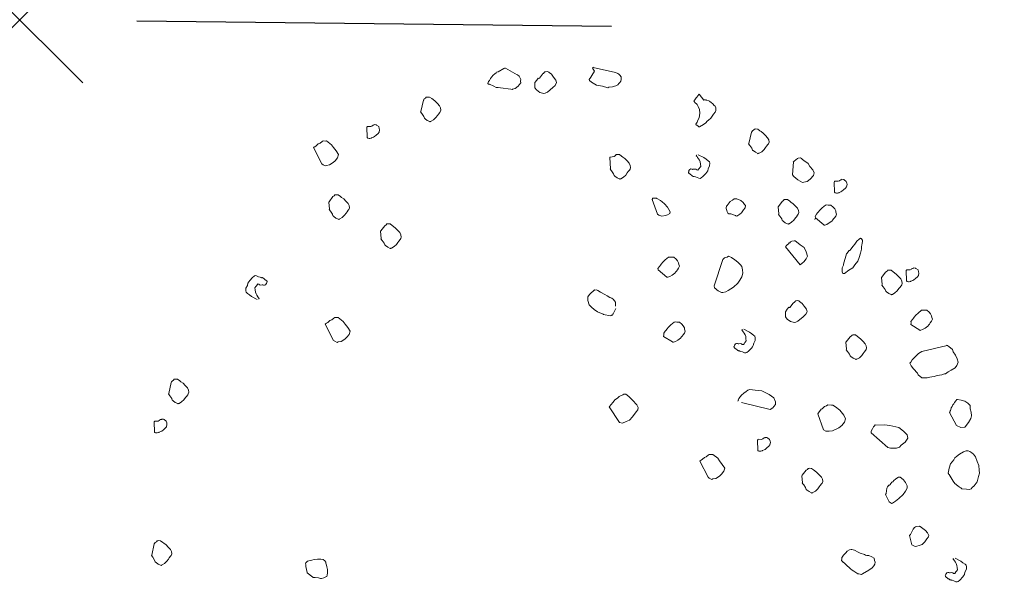
# Model space of a CAD drawing. Units: metres. Extents: x 4412045 to 4413861, y 5394585 to 5396438.
# Drawn here: x 4412633 to 4412634, y 5395029 to 5395030 of the extents above; entities that cross this region are included whole.
import ezdxf

# ---------------------------------------------------------------- set-up
doc = ezdxf.new("R2010")
doc.units = ezdxf.units.M
doc.header["$PDMODE"] = 3
doc.header["$PDSIZE"] = 0.1
doc.linetypes.add('Bestand Straße$0$13-112_LP_G_1_bearb$0$Buschgrenze', pattern=[3, 1.5, -1.5])
for name, color, linetype in [('0_Xref-Bestand Straße', 7, 'Continuous'), ('Bestand Straße$0$000 X-Ref Alt Bestand', 7, 'Continuous'), ('Bestand Straße$0$13-112_LP_G_1_bearb$0$LIN-VEG-GRUPPE', 104, 'Bestand Straße$0$13-112_LP_G_1_bearb$0$Buschgrenze'), ('Bestand Straße$0$13-112_LP_G_1_bearb$0$SYB-BEWUCHS', 104, 'Continuous'), ('Bestand Straße$0$13-112_LP_G_1_bearb$0$SYB-Punkt-Attribute', 249, 'Continuous')]:
    doc.layers.add(name, color=color, linetype=linetype)

# ---------------------------------------------------------------- blocks, each defined once
blk = doc.blocks.new('Bestand Straße$0$13-112_LP_G_1_bearb')
at = {"layer": 'Bestand Straße$0$13-112_LP_G_1_bearb$0$LIN-VEG-GRUPPE', "ltscale": 0.5, "flags": 128}
blk.add_lwpolyline([(4412643.91, 5395008.54), (4412640.8, 5395017.22), (4412636.98, 5395024.13), (4412634.44, 5395029.62), (4412632.67, 5395029.64)], dxfattribs=at)
at = {"layer": 'Bestand Straße$0$13-112_LP_G_1_bearb$0$SYB-BEWUCHS', "lineweight": 9}
for points in [[(4412633.4376, 5395029.5634), (4412633.456, 5395029.5531), (4412633.4566, 5395029.5526), (4412633.4593, 5395029.5506), (4412633.4618, 5395029.5456), (4412633.4616, 5395029.5426), (4412633.4619, 5395029.5403), (4412633.4594, 5395029.537), (4412633.4579, 5395029.535), (4412633.4531, 5395029.5313), (4412633.4491, 5395029.5301), (4412633.4486, 5395029.5295), (4412633.4461, 5395029.5304), (4412633.4298, 5395029.5322), (4412633.4262, 5395029.5329), (4412633.4232, 5395029.533), (4412633.4194, 5395029.5349), (4412633.4124, 5395029.538), (4412633.4119, 5395029.5374), (4412633.4099, 5395029.5389), (4412633.4112, 5395029.5421), (4412633.4127, 5395029.544), (4412633.4141, 5395029.5472), (4412633.4156, 5395029.5492), (4412633.4181, 5395029.5525), (4412633.4207, 5395029.5546), (4412633.4229, 5395029.5562), (4412633.4234, 5395029.5568), (4412633.4262, 5395029.5578), (4412633.4353, 5395029.5631), (4412633.4364, 5395029.5633), (4412633.4376, 5395029.5634)], [(4412633.4896, 5395029.5478), (4412633.4871, 5395029.5445), (4412633.4841, 5395029.5405), (4412633.4841, 5395029.5364), (4412633.4841, 5395029.5322), (4412633.4869, 5395029.529), (4412633.4922, 5395029.5251), (4412633.4983, 5395029.5235), (4412633.5007, 5395029.5239), (4412633.504, 5395029.5255), (4412633.5125, 5395029.5327), (4412633.5161, 5395029.5361), (4412633.5166, 5395029.5368), (4412633.5185, 5395029.5406), (4412633.5173, 5395029.5446), (4412633.5137, 5395029.5494), (4412633.5107, 5395029.5538), (4412633.5067, 5395029.5567), (4412633.5061, 5395029.5573), (4412633.5054, 5395029.5577), (4412633.5036, 5395029.5581), (4412633.5012, 5395029.5578), (4412633.5001, 5395029.5576), (4412633.4996, 5395029.5569), (4412633.4991, 5395029.5563), (4412633.4981, 5395029.555), (4412633.4969, 5395029.5548), (4412633.4964, 5395029.5541), (4412633.4914, 5395029.5475), (4412633.4902, 5395029.5473), (4412633.4896, 5395029.5478)], [(4412633.308, 5395029.5127), (4412633.304, 5395029.4949), (4412633.3034, 5395029.4943), (4412633.3056, 5395029.4916), (4412633.3086, 5395029.4872), (4412633.3096, 5395029.4844), (4412633.3102, 5395029.4839), (4412633.3109, 5395029.4834), (4412633.3142, 5395029.4809), (4412633.318, 5395029.4791), (4412633.3187, 5395029.4786), (4412633.3192, 5395029.4792), (4412633.3204, 5395029.4794), (4412633.3242, 5395029.4818), (4412633.3279, 5395029.4852), (4412633.3303, 5395029.4885), (4412633.3319, 5395029.4905), (4412633.3339, 5395029.4932), (4412633.3348, 5395029.4945), (4412633.3357, 5395029.497), (4412633.3352, 5395029.5005), (4412633.3335, 5395029.5038), (4412633.3301, 5395029.5075), (4412633.3266, 5395029.5111), (4412633.3233, 5395029.5136), (4412633.3213, 5395029.5152), (4412633.3179, 5395029.5176), (4412633.315, 5395029.5178), (4412633.3138, 5395029.5177), (4412633.3126, 5395029.5175), (4412633.3116, 5395029.5161), (4412633.3095, 5395029.5147), (4412633.3085, 5395029.5133), (4412633.308, 5395029.5127)], [(4412633.2186, 5395029.4699), (4412633.2191, 5395029.4536), (4412633.2197, 5395029.4531), (4412633.2204, 5395029.4526), (4412633.2222, 5395029.4523), (4412633.2234, 5395029.4524), (4412633.2257, 5395029.4527), (4412633.2262, 5395029.4534), (4412633.229, 5395029.4544), (4412633.2307, 5395029.4553), (4412633.2334, 5395029.4574), (4412633.2366, 5395029.4602), (4412633.238, 5395029.4622), (4412633.2387, 5395029.4658), (4412633.2384, 5395029.4682), (4412633.2374, 5395029.471), (4412633.2341, 5395029.4735), (4412633.2334, 5395029.474), (4412633.2304, 5395029.4742), (4412633.2299, 5395029.4735), (4412633.2287, 5395029.4734), (4412633.2271, 5395029.4725), (4412633.2266, 5395029.4719), (4412633.2249, 5395029.471), (4412633.2196, 5395029.4712), (4412633.2191, 5395029.4705), (4412633.2186, 5395029.4699)], [(4412633.8265, 5395029.4622), (4412633.8225, 5395029.4444), (4412633.822, 5395029.4437), (4412633.8242, 5395029.4411), (4412633.8271, 5395029.4368), (4412633.8281, 5395029.434), (4412633.8288, 5395029.4334), (4412633.8295, 5395029.433), (4412633.8328, 5395029.4304), (4412633.8366, 5395029.4286), (4412633.8373, 5395029.4281), (4412633.8378, 5395029.4288), (4412633.8389, 5395029.4289), (4412633.8428, 5395029.4312), (4412633.8464, 5395029.4347), (4412633.8489, 5395029.438), (4412633.8504, 5395029.44), (4412633.8524, 5395029.4427), (4412633.8534, 5395029.444), (4412633.8543, 5395029.4465), (4412633.8538, 5395029.45), (4412633.8521, 5395029.4533), (4412633.8486, 5395029.457), (4412633.8451, 5395029.4607), (4412633.8418, 5395029.4632), (4412633.8398, 5395029.4646), (4412633.8365, 5395029.4672), (4412633.8335, 5395029.4673), (4412633.8324, 5395029.4671), (4412633.8312, 5395029.467), (4412633.8302, 5395029.4657), (4412633.828, 5395029.4642), (4412633.827, 5395029.4629), (4412633.8265, 5395029.4622)], [(4412633.1343, 5395029.4378), (4412633.1474, 5395029.4123), (4412633.1494, 5395029.4108), (4412633.1532, 5395029.409), (4412633.1549, 5395029.4098), (4412633.1595, 5395029.4105), (4412633.1656, 5395029.4143), (4412633.1687, 5395029.4171), (4412633.1722, 5395029.4218), (4412633.1739, 5395029.4268), (4412633.1701, 5395029.4327), (4412633.1658, 5395029.4381), (4412633.1628, 5395029.4424), (4412633.1548, 5395029.4484), (4412633.1537, 5395029.4482), (4412633.1495, 5395029.4483), (4412633.1478, 5395029.4474), (4412633.1447, 5395029.4446), (4412633.1419, 5395029.4436), (4412633.1387, 5395029.4408), (4412633.1365, 5395029.4393), (4412633.1348, 5395029.4385), (4412633.1343, 5395029.4378)], [(4412633.6027, 5395029.422), (4412633.6039, 5395029.4042), (4412633.6034, 5395029.4035), (4412633.6055, 5395029.4009), (4412633.6085, 5395029.3965), (4412633.6095, 5395029.3937), (4412633.6102, 5395029.3932), (4412633.6108, 5395029.3927), (4412633.6142, 5395029.3902), (4412633.618, 5395029.3883), (4412633.6186, 5395029.3879), (4412633.6191, 5395029.3885), (4412633.6203, 5395029.3887), (4412633.6241, 5395029.391), (4412633.6278, 5395029.3945), (4412633.6303, 5395029.3978), (4412633.6318, 5395029.3998), (4412633.6338, 5395029.4024), (4412633.6348, 5395029.4038), (4412633.6356, 5395029.4063), (4412633.6351, 5395029.4098), (4412633.6335, 5395029.4131), (4412633.63, 5395029.4167), (4412633.6265, 5395029.4204), (4412633.6232, 5395029.4229), (4412633.6212, 5395029.4244), (4412633.6179, 5395029.4269), (4412633.6149, 5395029.4271), (4412633.6138, 5395029.4269), (4412633.6126, 5395029.4268), (4412633.6116, 5395029.4254), (4412633.6094, 5395029.4239), (4412633.6032, 5395029.4227), (4412633.6027, 5395029.422)], [(4412633.9575, 5395029.3834), (4412633.958, 5395029.3672), (4412633.9586, 5395029.3666), (4412633.9593, 5395029.3662), (4412633.9611, 5395029.3658), (4412633.9623, 5395029.366), (4412633.9646, 5395029.3663), (4412633.9651, 5395029.3669), (4412633.9679, 5395029.3679), (4412633.9696, 5395029.3688), (4412633.9722, 5395029.3709), (4412633.9754, 5395029.3738), (4412633.9769, 5395029.3757), (4412633.9776, 5395029.3794), (4412633.9773, 5395029.3817), (4412633.9763, 5395029.3845), (4412633.9729, 5395029.3871), (4412633.9723, 5395029.3876), (4412633.9693, 5395029.3877), (4412633.9688, 5395029.3871), (4412633.9676, 5395029.3869), (4412633.966, 5395029.3861), (4412633.9655, 5395029.3854), (4412633.9638, 5395029.3846), (4412633.9585, 5395029.3848), (4412633.958, 5395029.3841), (4412633.9575, 5395029.3834)], [(4412633.1586, 5395029.3516), (4412633.1595, 5395029.3405), (4412633.159, 5395029.3398), (4412633.1612, 5395029.3372), (4412633.1642, 5395029.3328), (4412633.1651, 5395029.33), (4412633.1658, 5395029.3295), (4412633.1665, 5395029.329), (4412633.1698, 5395029.3265), (4412633.1736, 5395029.3247), (4412633.1743, 5395029.3242), (4412633.1748, 5395029.3248), (4412633.176, 5395029.325), (4412633.1798, 5395029.3273), (4412633.1834, 5395029.3308), (4412633.1859, 5395029.3341), (4412633.1874, 5395029.3361), (4412633.1894, 5395029.3388), (4412633.1904, 5395029.3401), (4412633.1913, 5395029.3426), (4412633.1908, 5395029.3461), (4412633.1891, 5395029.3494), (4412633.1857, 5395029.353), (4412633.1821, 5395029.3567), (4412633.1788, 5395029.3592), (4412633.1769, 5395029.3607), (4412633.1736, 5395029.3632), (4412633.1705, 5395029.3634), (4412633.1694, 5395029.3632), (4412633.1682, 5395029.3631), (4412633.1672, 5395029.3617), (4412633.165, 5395029.3603), (4412633.1591, 5395029.3523), (4412633.1586, 5395029.3516)], [(4412633.6694, 5395029.3559), (4412633.678, 5395029.3327), (4412633.68, 5395029.3312), (4412633.6831, 5395029.3299), (4412633.685, 5395029.3295), (4412633.6908, 5395029.3304), (4412633.6936, 5395029.3314), (4412633.6975, 5395029.3337), (4412633.6983, 5395029.3361), (4412633.696, 5395029.34), (4412633.6937, 5395029.3438), (4412633.6893, 5395029.3492), (4412633.6854, 5395029.3522), (4412633.6827, 5395029.3541), (4412633.6769, 5395029.3575), (4412633.6762, 5395029.358), (4412633.6709, 5395029.3579), (4412633.6704, 5395029.3572), (4412633.6699, 5395029.3565), (4412633.6694, 5395029.3559)], [(4412633.7937, 5395029.3329), (4412633.8012, 5395029.3305), (4412633.8018, 5395029.33), (4412633.8036, 5395029.3296), (4412633.808, 5395029.3326), (4412633.8106, 5395029.3348), (4412633.8141, 5395029.3394), (4412633.8166, 5395029.3427), (4412633.8173, 5395029.3464), (4412633.8153, 5395029.3479), (4412633.8137, 5395029.3512), (4412633.8097, 5395029.3542), (4412633.8034, 5395029.3569), (4412633.7992, 5395029.3569), (4412633.7966, 5395029.3547), (4412633.7927, 5395029.3524), (4412633.7897, 5395029.3484), (4412633.7882, 5395029.3464), (4412633.7872, 5395029.3451), (4412633.7864, 5395029.3426), (4412633.7865, 5395029.3415), (4412633.7875, 5395029.3386), (4412633.7879, 5395029.3363), (4412633.7894, 5395029.3341), (4412633.7907, 5395029.3331), (4412633.7937, 5395029.3329)], [(4412633.8687, 5395029.3441), (4412633.8696, 5395029.333), (4412633.8691, 5395029.3323), (4412633.8713, 5395029.3296), (4412633.8743, 5395029.3253), (4412633.8752, 5395029.3225), (4412633.8759, 5395029.322), (4412633.8766, 5395029.3215), (4412633.8799, 5395029.319), (4412633.8837, 5395029.3172), (4412633.8844, 5395029.3167), (4412633.8849, 5395029.3173), (4412633.8861, 5395029.3175), (4412633.8899, 5395029.3198), (4412633.8935, 5395029.3233), (4412633.896, 5395029.3266), (4412633.8975, 5395029.3286), (4412633.8995, 5395029.3313), (4412633.9006, 5395029.3326), (4412633.9014, 5395029.335), (4412633.9009, 5395029.3385), (4412633.8992, 5395029.3419), (4412633.8958, 5395029.3456), (4412633.8923, 5395029.3492), (4412633.8889, 5395029.3517), (4412633.887, 5395029.3532), (4412633.8836, 5395029.3557), (4412633.8806, 5395029.3559), (4412633.8795, 5395029.3557), (4412633.8783, 5395029.3556), (4412633.8773, 5395029.3542), (4412633.8751, 5395029.3527), (4412633.8692, 5395029.3448), (4412633.8687, 5395029.3441)], [(4412633.2404, 5395029.3056), (4412633.2414, 5395029.2944), (4412633.2408, 5395029.2938), (4412633.243, 5395029.2911), (4412633.246, 5395029.2868), (4412633.247, 5395029.284), (4412633.2476, 5395029.2834), (4412633.2483, 5395029.283), (4412633.2516, 5395029.2805), (4412633.2555, 5395029.2786), (4412633.2561, 5395029.2781), (4412633.2566, 5395029.2788), (4412633.2578, 5395029.2789), (4412633.2616, 5395029.2813), (4412633.2653, 5395029.2848), (4412633.2678, 5395029.2881), (4412633.2693, 5395029.2901), (4412633.2713, 5395029.2927), (4412633.2723, 5395029.294), (4412633.2731, 5395029.2965), (4412633.2726, 5395029.3001), (4412633.2709, 5395029.3034), (4412633.2675, 5395029.307), (4412633.264, 5395029.3107), (4412633.2607, 5395029.3132), (4412633.2587, 5395029.3147), (4412633.2554, 5395029.3172), (4412633.2524, 5395029.3174), (4412633.2512, 5395029.3172), (4412633.25, 5395029.3171), (4412633.249, 5395029.3157), (4412633.2469, 5395029.3142), (4412633.2409, 5395029.3063), (4412633.2404, 5395029.3056)], [(4412633.8805, 5395029.2811), (4412633.9035, 5395029.2523), (4412633.9067, 5395029.2551), (4412633.9094, 5395029.2572), (4412633.9128, 5395029.2619), (4412633.9152, 5395029.2664), (4412633.913, 5395029.2732), (4412633.9097, 5395029.2799), (4412633.9037, 5395029.2844), (4412633.8978, 5395029.2889), (4412633.8958, 5395029.2904), (4412633.894, 5395029.2907), (4412633.8905, 5395029.2902), (4412633.8883, 5395029.2887), (4412633.8873, 5395029.2874), (4412633.8862, 5395029.2872), (4412633.8852, 5395029.2859), (4412633.883, 5395029.2844), (4412633.8815, 5395029.2824), (4412633.881, 5395029.2817), (4412633.8805, 5395029.2811)], [(4412633.977, 5395029.2697), (4412633.9722, 5395029.2537), (4412633.9718, 5395029.2518), (4412633.97, 5395029.248), (4412633.9698, 5395029.245), (4412633.9697, 5395029.242), (4412633.9706, 5395029.2392), (4412633.9713, 5395029.2387), (4412633.9736, 5395029.239), (4412633.9806, 5395029.2441), (4412633.9866, 5395029.248), (4412633.9901, 5395029.2526), (4412633.9946, 5395029.2586), (4412633.9968, 5395029.2642), (4412633.9988, 5395029.2711), (4412634.0003, 5395029.2772), (4412634.0003, 5395029.2813), (4412634.0012, 5395029.2838), (4412634.0013, 5395029.2868), (4412634.0021, 5395029.2893), (4412634.0018, 5395029.2916), (4412633.9997, 5395029.2943), (4412633.999, 5395029.2948), (4412633.9969, 5395029.2933), (4412633.9932, 5395029.2899), (4412633.9897, 5395029.2852), (4412633.9872, 5395029.2818), (4412633.9852, 5395029.2792), (4412633.9842, 5395029.2779), (4412633.9837, 5395029.2772), (4412633.9822, 5395029.2752), (4412633.981, 5395029.2751), (4412633.9775, 5395029.2704), (4412633.977, 5395029.2697)], [(4412633.6792, 5395029.2445), (4412633.6926, 5395029.2333), (4412633.6932, 5395029.2328), (4412633.6944, 5395029.233), (4412633.6973, 5395029.2339), (4412633.7011, 5395029.2363), (4412633.7054, 5395029.2393), (4412633.7069, 5395029.2413), (4412633.7079, 5395029.2426), (4412633.7094, 5395029.2446), (4412633.7114, 5395029.2472), (4412633.7127, 5395029.2504), (4412633.7117, 5395029.2532), (4412633.7114, 5395029.2555), (4412633.7098, 5395029.2589), (4412633.7076, 5395029.2615), (4412633.7036, 5395029.2645), (4412633.6995, 5395029.2645), (4412633.6977, 5395029.2649), (4412633.6953, 5395029.2646), (4412633.69, 5395029.2602), (4412633.6863, 5395029.2568), (4412633.6838, 5395029.2535), (4412633.6828, 5395029.2521), (4412633.6813, 5395029.2501), (4412633.6788, 5395029.2468), (4412633.6792, 5395029.2445), (4412633.6792, 5395029.2445)], [(4412633.7812, 5395029.2612), (4412633.7675, 5395029.2195), (4412633.768, 5395029.216), (4412633.77, 5395029.2146), (4412633.772, 5395029.213), (4412633.774, 5395029.2115), (4412633.7791, 5395029.2087), (4412633.7815, 5395029.209), (4412633.7861, 5395029.2097), (4412633.7899, 5395029.212), (4412633.7981, 5395029.2173), (4412633.8049, 5395029.2236), (4412633.8084, 5395029.2282), (4412633.8113, 5395029.2334), (4412633.8128, 5395029.2395), (4412633.8126, 5395029.2448), (4412633.8113, 5395029.25), (4412633.8091, 5395029.2527), (4412633.805, 5395029.2568), (4412633.8003, 5395029.2603), (4412633.795, 5395029.2644), (4412633.79, 5395029.266), (4412633.7879, 5395029.2645), (4412633.7839, 5395029.2634), (4412633.7812, 5395029.2612)], [(4412634.0321, 5395029.2324), (4412634.0331, 5395029.2213), (4412634.0326, 5395029.2206), (4412634.0347, 5395029.2179), (4412634.0377, 5395029.2136), (4412634.0387, 5395029.2108), (4412634.0394, 5395029.2103), (4412634.04, 5395029.2098), (4412634.0434, 5395029.2073), (4412634.0472, 5395029.2054), (4412634.0478, 5395029.205), (4412634.0483, 5395029.2056), (4412634.0495, 5395029.2058), (4412634.0533, 5395029.2081), (4412634.057, 5395029.2116), (4412634.0595, 5395029.2149), (4412634.061, 5395029.2169), (4412634.063, 5395029.2195), (4412634.064, 5395029.2209), (4412634.0648, 5395029.2233), (4412634.0643, 5395029.2269), (4412634.0627, 5395029.2302), (4412634.0592, 5395029.2339), (4412634.0557, 5395029.2375), (4412634.0524, 5395029.24), (4412634.0504, 5395029.2415), (4412634.0471, 5395029.244), (4412634.0441, 5395029.2442), (4412634.0429, 5395029.244), (4412634.0418, 5395029.2439), (4412634.0408, 5395029.2425), (4412634.0386, 5395029.241), (4412634.0326, 5395029.2331), (4412634.0321, 5395029.2324)], [(4412634.0709, 5395029.2434), (4412634.0714, 5395029.2271), (4412634.0721, 5395029.2266), (4412634.0728, 5395029.2261), (4412634.0746, 5395029.2258), (4412634.0758, 5395029.2259), (4412634.0781, 5395029.2262), (4412634.0786, 5395029.2269), (4412634.0814, 5395029.2279), (4412634.0831, 5395029.2287), (4412634.0858, 5395029.2309), (4412634.0889, 5395029.2337), (4412634.0904, 5395029.2357), (4412634.0911, 5395029.2393), (4412634.0907, 5395029.2417), (4412634.0898, 5395029.2445), (4412634.0864, 5395029.247), (4412634.0858, 5395029.2475), (4412634.0828, 5395029.2476), (4412634.0823, 5395029.247), (4412634.0811, 5395029.2469), (4412634.0795, 5395029.246), (4412634.079, 5395029.2453), (4412634.0773, 5395029.2445), (4412634.0719, 5395029.2447), (4412634.0714, 5395029.244), (4412634.0709, 5395029.2434)], [(4412633.8856, 5395029.1857), (4412633.8831, 5395029.1824), (4412633.8801, 5395029.1784), (4412633.8801, 5395029.1742), (4412633.8801, 5395029.1701), (4412633.8829, 5395029.1669), (4412633.8882, 5395029.1629), (4412633.8944, 5395029.1614), (4412633.8967, 5395029.1617), (4412633.9, 5395029.1634), (4412633.9085, 5395029.1705), (4412633.9122, 5395029.174), (4412633.9126, 5395029.1747), (4412633.9145, 5395029.1785), (4412633.9134, 5395029.1825), (4412633.9097, 5395029.1873), (4412633.9067, 5395029.1916), (4412633.9027, 5395029.1946), (4412633.9021, 5395029.1951), (4412633.9014, 5395029.1956), (4412633.8996, 5395029.196), (4412633.8972, 5395029.1956), (4412633.8961, 5395029.1955), (4412633.8956, 5395029.1948), (4412633.8951, 5395029.1941), (4412633.8941, 5395029.1928), (4412633.8929, 5395029.1927), (4412633.8924, 5395029.192), (4412633.8874, 5395029.1853), (4412633.8863, 5395029.1852), (4412633.8856, 5395029.1857)], [(4412634.0782, 5395029.1582), (4412634.0924, 5395029.1495), (4412634.0931, 5395029.149), (4412634.0943, 5395029.1492), (4412634.0971, 5395029.1502), (4412634.1009, 5395029.1525), (4412634.1052, 5395029.1555), (4412634.1067, 5395029.1575), (4412634.1077, 5395029.1588), (4412634.1092, 5395029.1608), (4412634.1112, 5395029.1634), (4412634.1126, 5395029.1666), (4412634.1116, 5395029.1694), (4412634.1113, 5395029.1717), (4412634.1096, 5395029.175), (4412634.1074, 5395029.1777), (4412634.1035, 5395029.1807), (4412634.0993, 5395029.1807), (4412634.0975, 5395029.1811), (4412634.0952, 5395029.1807), (4412634.0898, 5395029.1764), (4412634.0862, 5395029.1729), (4412634.0837, 5395029.1696), (4412634.0827, 5395029.1683), (4412634.0812, 5395029.1663), (4412634.0786, 5395029.163), (4412634.079, 5395029.1607), (4412634.0782, 5395029.1582)], [(4412633.1529, 5395029.1587), (4412633.1659, 5395029.1332), (4412633.1679, 5395029.1317), (4412633.1718, 5395029.1299), (4412633.1734, 5395029.1307), (4412633.1781, 5395029.1313), (4412633.1841, 5395029.1352), (4412633.1872, 5395029.138), (4412633.1907, 5395029.1426), (4412633.1924, 5395029.1476), (4412633.1886, 5395029.1536), (4412633.1843, 5395029.1589), (4412633.1813, 5395029.1632), (4412633.1733, 5395029.1692), (4412633.1722, 5395029.1691), (4412633.168, 5395029.1691), (4412633.1663, 5395029.1682), (4412633.1632, 5395029.1655), (4412633.1603, 5395029.1645), (4412633.1572, 5395029.1616), (4412633.155, 5395029.1601), (4412633.1534, 5395029.1593), (4412633.1529, 5395029.1587)], [(4412633.6874, 5395029.1394), (4412633.7017, 5395029.1307), (4412633.7023, 5395029.1302), (4412633.7035, 5395029.1304), (4412633.7063, 5395029.1314), (4412633.7102, 5395029.1337), (4412633.7145, 5395029.1367), (4412633.716, 5395029.1387), (4412633.717, 5395029.14), (4412633.7185, 5395029.142), (4412633.7205, 5395029.1447), (4412633.7218, 5395029.1478), (4412633.7208, 5395029.1507), (4412633.7205, 5395029.153), (4412633.7188, 5395029.1563), (4412633.7167, 5395029.159), (4412633.7127, 5395029.162), (4412633.7085, 5395029.162), (4412633.7067, 5395029.1623), (4412633.7044, 5395029.162), (4412633.6991, 5395029.1577), (4412633.6954, 5395029.1542), (4412633.6929, 5395029.1509), (4412633.6919, 5395029.1495), (4412633.6904, 5395029.1476), (4412633.6879, 5395029.1443), (4412633.6882, 5395029.1419), (4412633.6874, 5395029.1394)], [(4412633.9759, 5395029.1302), (4412633.9768, 5395029.119), (4412633.9763, 5395029.1184), (4412633.9785, 5395029.1157), (4412633.9815, 5395029.1114), (4412633.9825, 5395029.1085), (4412633.9832, 5395029.108), (4412633.9838, 5395029.1075), (4412633.9871, 5395029.105), (4412633.9909, 5395029.1032), (4412633.9916, 5395029.1027), (4412633.9921, 5395029.1034), (4412633.9933, 5395029.1035), (4412633.9971, 5395029.1058), (4412634.0008, 5395029.1093), (4412634.0033, 5395029.1126), (4412634.0048, 5395029.1146), (4412634.0068, 5395029.1173), (4412634.0078, 5395029.1186), (4412634.0086, 5395029.1211), (4412634.0081, 5395029.1246), (4412634.0065, 5395029.1279), (4412634.003, 5395029.1316), (4412633.9995, 5395029.1352), (4412633.9962, 5395029.1378), (4412633.9942, 5395029.1393), (4412633.9909, 5395029.1417), (4412633.9879, 5395029.1419), (4412633.9867, 5395029.1418), (4412633.9855, 5395029.1416), (4412633.9845, 5395029.1403), (4412633.9824, 5395029.1388), (4412633.9764, 5395029.1308), (4412633.9759, 5395029.1302)], [(4412632.9096, 5395029.0668), (4412632.9056, 5395029.0491), (4412632.9051, 5395029.0484), (4412632.9073, 5395029.0457), (4412632.9103, 5395029.0414), (4412632.9112, 5395029.0386), (4412632.9119, 5395029.0381), (4412632.9126, 5395029.0376), (4412632.9159, 5395029.0351), (4412632.9197, 5395029.0332), (4412632.9204, 5395029.0328), (4412632.9209, 5395029.0334), (4412632.922, 5395029.0335), (4412632.9259, 5395029.0359), (4412632.9295, 5395029.0394), (4412632.932, 5395029.0427), (4412632.9335, 5395029.0447), (4412632.9355, 5395029.0473), (4412632.9365, 5395029.0487), (4412632.9374, 5395029.0511), (4412632.9369, 5395029.0546), (4412632.9352, 5395029.0579), (4412632.9317, 5395029.0616), (4412632.9283, 5395029.0653), (4412632.9249, 5395029.0678), (4412632.9229, 5395029.0693), (4412632.9196, 5395029.0718), (4412632.9166, 5395029.072), (4412632.9155, 5395029.0718), (4412632.9143, 5395029.0717), (4412632.9133, 5395029.0703), (4412632.9111, 5395029.0688), (4412632.9101, 5395029.0675), (4412632.9096, 5395029.0668)], [(4412633.6016, 5395029.0282), (4412633.6181, 5395029.0033), (4412633.6225, 5395029.0021), (4412633.6286, 5395029.0048), (4412633.6336, 5395029.0073), (4412633.6383, 5395029.0121), (4412633.6443, 5395029.02), (4412633.6468, 5395029.0233), (4412633.6474, 5395029.027), (4412633.6456, 5395029.0315), (4412633.6387, 5395029.0388), (4412633.6325, 5395029.0445), (4412633.6279, 5395029.048), (4412633.6249, 5395029.0481), (4412633.6232, 5395029.0473), (4412633.6177, 5395029.0442), (4412633.615, 5395029.042), (4412633.6107, 5395029.039), (4412633.6082, 5395029.0357), (4412633.6077, 5395029.035), (4412633.6021, 5395029.0289), (4412633.6016, 5395029.0282)], [(4412633.9313, 5395029.0171), (4412633.9402, 5395028.9917), (4412633.944, 5395028.9898), (4412633.947, 5395028.9896), (4412633.9493, 5395028.9899), (4412633.9547, 5395028.9901), (4412633.9646, 5395028.9951), (4412633.9694, 5395028.9987), (4412633.9734, 5395029.004), (4412633.9751, 5395029.009), (4412633.9725, 5395029.0151), (4412633.966, 5395029.0231), (4412633.9594, 5395029.0282), (4412633.9549, 5395029.0305), (4412633.9531, 5395029.0308), (4412633.9471, 5395029.0312), (4412633.9449, 5395029.0297), (4412633.9421, 5395029.0287), (4412633.9416, 5395029.028), (4412633.9384, 5395029.0252), (4412633.9368, 5395029.0244), (4412633.9358, 5395029.0231), (4412633.9338, 5395029.0204), (4412633.9323, 5395029.0184), (4412633.9313, 5395029.0171)], [(4412634.1398, 5395029.0191), (4412634.1504, 5395028.9987), (4412634.1574, 5395028.9955), (4412634.1639, 5395028.9958), (4412634.1649, 5395028.9971), (4412634.1659, 5395028.9985), (4412634.1694, 5395029.0031), (4412634.1732, 5395029.0096), (4412634.1744, 5395029.0139), (4412634.1736, 5395029.0197), (4412634.1723, 5395029.0249), (4412634.1721, 5395029.0302), (4412634.1686, 5395029.0339), (4412634.164, 5395029.0373), (4412634.1578, 5395029.0388), (4412634.1523, 5395029.0399), (4412634.1512, 5395029.0397), (4412634.1497, 5395029.0377), (4412634.1477, 5395029.0351), (4412634.1462, 5395029.0331), (4412634.1447, 5395029.0311), (4412634.1438, 5395029.0286), (4412634.1424, 5395029.0266), (4412634.1415, 5395029.0241), (4412634.1412, 5395029.0223), (4412634.1402, 5395029.0209), (4412634.1408, 5395029.0205), (4412634.1403, 5395029.0198), (4412634.1398, 5395029.0191)], [(4412632.8826, 5395029.0044), (4412632.8831, 5395028.9881), (4412632.8837, 5395028.9876), (4412632.8844, 5395028.9871), (4412632.8862, 5395028.9868), (4412632.8874, 5395028.9869), (4412632.8897, 5395028.9873), (4412632.8902, 5395028.9879), (4412632.8931, 5395028.9889), (4412632.8947, 5395028.9897), (4412632.8974, 5395028.9919), (4412632.9005, 5395028.9947), (4412632.902, 5395028.9967), (4412632.9027, 5395029.0004), (4412632.9024, 5395029.0027), (4412632.9014, 5395029.0055), (4412632.8981, 5395029.008), (4412632.8974, 5395029.0085), (4412632.8944, 5395029.0087), (4412632.8939, 5395029.008), (4412632.8928, 5395029.0079), (4412632.8911, 5395029.007), (4412632.8906, 5395029.0064), (4412632.8889, 5395029.0056), (4412632.8836, 5395029.0057), (4412632.8831, 5395029.0051), (4412632.8826, 5395029.0044)], [(4412634.0156, 5395028.9868), (4412634.042, 5395028.9638), (4412634.0463, 5395028.9627), (4412634.0558, 5395028.9628), (4412634.0603, 5395028.9646), (4412634.0634, 5395028.9674), (4412634.0693, 5395028.9724), (4412634.0738, 5395028.9784), (4412634.0725, 5395028.9836), (4412634.0668, 5395028.9898), (4412634.0595, 5395028.9953), (4412634.0454, 5395028.9987), (4412634.0369, 5395028.9999), (4412634.0228, 5395028.9991), (4412634.0221, 5395028.9996), (4412634.0206, 5395028.9976), (4412634.0196, 5395028.9963), (4412634.0176, 5395028.9936), (4412634.0158, 5395028.9898), (4412634.016, 5395028.9887), (4412634.0156, 5395028.9868)], [(4412633.8362, 5395028.9756), (4412633.8367, 5395028.9593), (4412633.8374, 5395028.9588), (4412633.8381, 5395028.9583), (4412633.8399, 5395028.9579), (4412633.8411, 5395028.9581), (4412633.8434, 5395028.9584), (4412633.8439, 5395028.9591), (4412633.8467, 5395028.9601), (4412633.8484, 5395028.9609), (4412633.851, 5395028.9631), (4412633.8542, 5395028.9659), (4412633.8557, 5395028.9679), (4412633.8564, 5395028.9716), (4412633.8561, 5395028.9739), (4412633.8551, 5395028.9767), (4412633.8517, 5395028.9792), (4412633.8511, 5395028.9797), (4412633.8481, 5395028.9799), (4412633.8476, 5395028.9792), (4412633.8464, 5395028.979), (4412633.8448, 5395028.9782), (4412633.8443, 5395028.9775), (4412633.8426, 5395028.9767), (4412633.8372, 5395028.9769), (4412633.8367, 5395028.9762), (4412633.8362, 5395028.9756)], [(4412633.7448, 5395028.9422), (4412633.7579, 5395028.9167), (4412633.7599, 5395028.9152), (4412633.7637, 5395028.9134), (4412633.7653, 5395028.9142), (4412633.77, 5395028.9149), (4412633.776, 5395028.9187), (4412633.7792, 5395028.9215), (4412633.7827, 5395028.9262), (4412633.7843, 5395028.9312), (4412633.7805, 5395028.9371), (4412633.7762, 5395028.9425), (4412633.7732, 5395028.9468), (4412633.7653, 5395028.9528), (4412633.7641, 5395028.9526), (4412633.7599, 5395028.9526), (4412633.7583, 5395028.9518), (4412633.7551, 5395028.949), (4412633.7523, 5395028.948), (4412633.7491, 5395028.9452), (4412633.747, 5395028.9437), (4412633.7453, 5395028.9429), (4412633.7448, 5395028.9422)], [(4412634.1388, 5395028.9211), (4412634.1456, 5395028.9108), (4412634.1479, 5395028.9069), (4412634.1526, 5395028.9034), (4412634.1552, 5395028.9014), (4412634.1572, 5395028.8999), (4412634.1592, 5395028.8984), (4412634.1663, 5395028.8982), (4412634.1711, 5395028.8977), (4412634.174, 5395028.8987), (4412634.1755, 5395028.9007), (4412634.1786, 5395028.9035), (4412634.1831, 5395028.9095), (4412634.1855, 5395028.9181), (4412634.1871, 5395028.9231), (4412634.1865, 5395028.9278), (4412634.186, 5395028.9354), (4412634.1834, 5395028.9416), (4412634.1806, 5395028.9489), (4412634.1776, 5395028.9532), (4412634.1749, 5395028.9552), (4412634.1716, 5395028.9577), (4412634.1691, 5395028.9586), (4412634.1661, 5395028.9587), (4412634.1616, 5395028.9569), (4412634.1556, 5395028.9531), (4412634.1508, 5395028.9495), (4412634.1482, 5395028.9473), (4412634.1462, 5395028.9446), (4412634.1411, 5395028.938), (4412634.1392, 5395028.9312), (4412634.1373, 5395028.9232), (4412634.138, 5395028.9228), (4412634.1381, 5395028.9216), (4412634.1388, 5395028.9211)], [(4412633.9064, 5395028.9192), (4412633.9074, 5395028.9081), (4412633.9069, 5395028.9075), (4412633.9091, 5395028.9048), (4412633.9121, 5395028.9004), (4412633.9131, 5395028.8976), (4412633.9137, 5395028.8971), (4412633.9144, 5395028.8966), (4412633.9177, 5395028.8941), (4412633.9215, 5395028.8923), (4412633.9222, 5395028.8918), (4412633.9227, 5395028.8924), (4412633.9238, 5395028.8926), (4412633.9277, 5395028.895), (4412633.9313, 5395028.8984), (4412633.9338, 5395028.9018), (4412633.9353, 5395028.9038), (4412633.9373, 5395028.9064), (4412633.9383, 5395028.9077), (4412633.9392, 5395028.9102), (4412633.9387, 5395028.9137), (4412633.937, 5395028.917), (4412633.9335, 5395028.9207), (4412633.9301, 5395028.9243), (4412633.9268, 5395028.9268), (4412633.9247, 5395028.9284), (4412633.9214, 5395028.9309), (4412633.9185, 5395028.931), (4412633.9173, 5395028.9309), (4412633.9161, 5395028.9307), (4412633.9151, 5395028.9293), (4412633.913, 5395028.9279), (4412633.9069, 5395028.9199), (4412633.9064, 5395028.9192)], [(4412634.0382, 5395028.8897), (4412634.044, 5395028.878), (4412634.0473, 5395028.8756), (4412634.048, 5395028.8751), (4412634.0496, 5395028.8759), (4412634.054, 5395028.8789), (4412634.0593, 5395028.8832), (4412634.0661, 5395028.8895), (4412634.0701, 5395028.8948), (4412634.0724, 5395028.8993), (4412634.0724, 5395028.9034), (4412634.07, 5395028.9084), (4412634.067, 5395028.9127), (4412634.0637, 5395028.9152), (4412634.0617, 5395028.9167), (4412634.0587, 5395028.9169), (4412634.0565, 5395028.9154), (4412634.0544, 5395028.9139), (4412634.0517, 5395028.9118), (4412634.0502, 5395028.9098), (4412634.0485, 5395028.9089), (4412634.047, 5395028.907), (4412634.046, 5395028.9056), (4412634.045, 5395028.9043), (4412634.0439, 5395028.9042), (4412634.0418, 5395028.9015), (4412634.0404, 5395028.8995), (4412634.0392, 5395028.891), (4412634.0382, 5395028.8897)], [(4412634.0764, 5395028.8245), (4412634.0802, 5395028.8102), (4412634.0822, 5395028.8087), (4412634.0854, 5395028.8073), (4412634.0877, 5395028.8077), (4412634.0917, 5395028.8088), (4412634.0962, 5395028.8106), (4412634.1003, 5395028.8148), (4412634.1038, 5395028.8194), (4412634.1063, 5395028.8227), (4412634.1067, 5395028.8246), (4412634.1048, 5395028.8291), (4412634.1014, 5395028.8327), (4412634.0974, 5395028.8357), (4412634.0934, 5395028.8388), (4412634.0927, 5395028.8392), (4412634.0921, 5395028.8397), (4412634.0874, 5395028.8391), (4412634.0858, 5395028.8383), (4412634.0841, 5395028.8374), (4412634.0821, 5395028.8348), (4412634.0779, 5395028.8265), (4412634.0774, 5395028.8258), (4412634.0764, 5395028.8245)], [(4412632.8827, 5395028.8115), (4412632.8786, 5395028.7937), (4412632.8781, 5395028.793), (4412632.8803, 5395028.7904), (4412632.8833, 5395028.786), (4412632.8842, 5395028.7832), (4412632.8849, 5395028.7827), (4412632.8856, 5395028.7822), (4412632.8889, 5395028.7797), (4412632.8927, 5395028.7779), (4412632.8934, 5395028.7774), (4412632.8939, 5395028.778), (4412632.8951, 5395028.7782), (4412632.8989, 5395028.7805), (4412632.9025, 5395028.784), (4412632.9051, 5395028.7873), (4412632.9065, 5395028.7893), (4412632.9085, 5395028.792), (4412632.9096, 5395028.7933), (4412632.9104, 5395028.7958), (4412632.9099, 5395028.7992), (4412632.9082, 5395028.8026), (4412632.9048, 5395028.8063), (4412632.9013, 5395028.8099), (4412632.8979, 5395028.8124), (4412632.896, 5395028.8139), (4412632.8926, 5395028.8164), (4412632.8896, 5395028.8166), (4412632.8885, 5395028.8164), (4412632.8873, 5395028.8162), (4412632.8863, 5395028.8149), (4412632.8842, 5395028.8135), (4412632.8832, 5395028.8121), (4412632.8827, 5395028.8115)], [(4412633.1244, 5395028.7655), (4412633.1335, 5395028.7591), (4412633.1337, 5395028.7583), (4412633.1371, 5395028.7582), (4412633.1424, 5395028.7577), (4412633.1452, 5395028.7566), (4412633.146, 5395028.7568), (4412633.1468, 5395028.757), (4412633.1508, 5395028.758), (4412633.1547, 5395028.7597), (4412633.1555, 5395028.7599), (4412633.1553, 5395028.7607), (4412633.1559, 5395028.7617), (4412633.1566, 5395028.7661), (4412633.1563, 5395028.7712), (4412633.1554, 5395028.7752), (4412633.1548, 5395028.7777), (4412633.1541, 5395028.7809), (4412633.1537, 5395028.7825), (4412633.1523, 5395028.7847), (4412633.1494, 5395028.7866), (4412633.1457, 5395028.7875), (4412633.1407, 5395028.7872), (4412633.1356, 5395028.7869), (4412633.1316, 5395028.7859), (4412633.1292, 5395028.7854), (4412633.1251, 5395028.7844), (4412633.123, 5395028.7823), (4412633.1225, 5395028.7813), (4412633.1218, 5395028.7803), (4412633.1222, 5395028.7786), (4412633.122, 5395028.776), (4412633.1242, 5395028.7663), (4412633.1244, 5395028.7655)]]:
    blk.add_lwpolyline(points, close=True, dxfattribs=at)
for points in [[(4412633.5764, 5395029.5646), (4412633.6115, 5395029.5566), (4412633.6153, 5395029.5547), (4412633.6167, 5395029.5537), (4412633.6187, 5395029.5522), (4412633.6208, 5395029.5496), (4412633.6208, 5395029.5454), (4412633.62, 5395029.5429), (4412633.6185, 5395029.5409), (4412633.617, 5395029.5389), (4412633.6155, 5395029.5369), (4412633.6122, 5395029.5353), (4412633.6081, 5395029.5342), (4412633.607, 5395029.5339), (4412633.6012, 5395029.5332), (4412633.5995, 5395029.5323), (4412633.5909, 5395029.5347), (4412633.5817, 5395029.5363), (4412633.5739, 5395029.5412), (4412633.5706, 5395029.5437), (4412633.5698, 5395029.5453), (4412633.5728, 5395029.5493), (4412633.5756, 5395029.5545), (4412633.5781, 5395029.5578), (4412633.5786, 5395029.5585), (4412633.5754, 5395029.5632), (4412633.5759, 5395029.5639), (4412633.5764, 5395029.5646), (4412633.5769, 5395029.5652)], [(4412633.7522, 5395029.514), (4412633.7529, 5395029.5135), (4412633.7512, 5395029.5127), (4412633.7439, 5395029.5224), (4412633.7434, 5395029.5217), (4412633.7419, 5395029.5197), (4412633.7404, 5395029.5177), (4412633.7394, 5395029.5164), (4412633.7369, 5395029.5131), (4412633.7354, 5395029.5111), (4412633.7361, 5395029.5106), (4412633.7376, 5395029.5084), (4412633.7395, 5395029.5069), (4412633.7409, 5395029.5059), (4412633.7425, 5395029.5026), (4412633.7444, 5395029.4981), (4412633.7452, 5395029.4923), (4412633.7445, 5395029.4886), (4412633.7438, 5395029.485), (4412633.742, 5395029.4811), (4412633.7407, 5395029.478), (4412633.7396, 5395029.4767), (4412633.7386, 5395029.4753), (4412633.7393, 5395029.4749), (4412633.7388, 5395029.4742), (4412633.7421, 5395029.4717), (4412633.7435, 5395029.4707), (4412633.7446, 5395029.4708), (4412633.7506, 5395029.4746), (4412633.7544, 5395029.477), (4412633.7564, 5395029.4796), (4412633.7586, 5395029.4811), (4412633.7623, 5395029.4846), (4412633.7633, 5395029.4859), (4412633.7668, 5395029.4906), (4412633.7693, 5395029.4939), (4412633.7701, 5395029.4964), (4412633.7701, 5395029.5005), (4412633.7691, 5395029.5033), (4412633.7678, 5395029.5043), (4412633.7656, 5395029.507), (4412633.763, 5395029.509), (4412633.761, 5395029.5105), (4412633.7603, 5395029.511), (4412633.759, 5395029.512), (4412633.7554, 5395029.5127), (4412633.7547, 5395029.5132), (4412633.7542, 5395029.5126), (4412633.7529, 5395029.5135)], [(4412633.7425, 5395029.4266), (4412633.7515, 5395029.422), (4412633.7548, 5395029.4195), (4412633.7581, 5395029.417), (4412633.7601, 5395029.4155), (4412633.7605, 5395029.4131), (4412633.7604, 5395029.409), (4412633.7581, 5395029.4045), (4412633.7574, 5395029.4009), (4412633.7559, 5395029.3988), (4412633.7544, 5395029.3968), (4412633.7498, 5395029.3921), (4412633.7471, 5395029.3899), (4412633.7454, 5395029.3891), (4412633.7436, 5395029.3894), (4412633.7405, 5395029.3908), (4412633.738, 5395029.3916), (4412633.7361, 5395029.3919), (4412633.7355, 5395029.3924), (4412633.7343, 5395029.3923), (4412633.7336, 5395029.3928), (4412633.733, 5395029.3933), (4412633.7323, 5395029.3937), (4412633.7316, 5395029.3943), (4412633.7303, 5395029.3953), (4412633.7297, 5395029.3957), (4412633.729, 5395029.3963), (4412633.7283, 5395029.3968), (4412633.727, 5395029.3978), (4412633.7269, 5395029.3989), (4412633.7274, 5395029.3996), (4412633.7277, 5395029.4014), (4412633.7282, 5395029.4021), (4412633.7292, 5395029.4034), (4412633.7309, 5395029.4042), (4412633.7327, 5395029.4039), (4412633.7333, 5395029.4034), (4412633.7345, 5395029.4035), (4412633.7368, 5395029.4039), (4412633.7387, 5395029.4035), (4412633.74, 5395029.4025), (4412633.7418, 5395029.4022), (4412633.7423, 5395029.4029), (4412633.7428, 5395029.4035), (4412633.7438, 5395029.4049), (4412633.7443, 5395029.4055), (4412633.7448, 5395029.4062), (4412633.7463, 5395029.4082), (4412633.7458, 5395029.4117), (4412633.7453, 5395029.4152), (4412633.7444, 5395029.418), (4412633.7429, 5395029.4201), (4412633.7414, 5395029.4223), (4412633.7405, 5395029.424), (4412633.7399, 5395029.4245), (4412633.7392, 5395029.425), (4412633.7397, 5395029.4256), (4412633.7402, 5395029.4263)], [(4412633.8931, 5395029.4152), (4412633.8912, 5395029.3947), (4412633.8933, 5395029.3921), (4412633.8967, 5395029.3896), (4412633.9, 5395029.3871), (4412633.9071, 5395029.3827), (4412633.9095, 5395029.3831), (4412633.9146, 5395029.3844), (4412633.9194, 5395029.388), (4412633.9246, 5395029.3935), (4412633.9258, 5395029.3978), (4412633.9233, 5395029.4028), (4412633.919, 5395029.4081), (4412633.916, 5395029.4125), (4412633.9094, 5395029.4175), (4412633.9074, 5395029.419), (4412633.9054, 5395029.4205), (4412633.9041, 5395029.4215), (4412633.9006, 5395029.421), (4412633.8994, 5395029.4208), (4412633.8941, 5395029.4165), (4412633.8931, 5395029.4152), (4412633.8924, 5395029.4157)], [(4412633.9275, 5395029.3269), (4412633.9409, 5395029.3157), (4412633.9416, 5395029.3152), (4412633.9427, 5395029.3154), (4412633.9455, 5395029.3164), (4412633.9494, 5395029.3187), (4412633.9537, 5395029.3217), (4412633.9552, 5395029.3237), (4412633.9562, 5395029.325), (4412633.9577, 5395029.327), (4412633.9597, 5395029.3296), (4412633.961, 5395029.3328), (4412633.9601, 5395029.3356), (4412633.9597, 5395029.3379), (4412633.9581, 5395029.3412), (4412633.9559, 5395029.3439), (4412633.9519, 5395029.3469), (4412633.9478, 5395029.3469), (4412633.9459, 5395029.3473), (4412633.9436, 5395029.3469), (4412633.9383, 5395029.3426), (4412633.9346, 5395029.3391), (4412633.9321, 5395029.3358), (4412633.9311, 5395029.3345), (4412633.9296, 5395029.3325), (4412633.9271, 5395029.3292), (4412633.9275, 5395029.3269), (4412633.9266, 5395029.3244)], [(4412633.0453, 5395029.1979), (4412633.0364, 5395029.2026), (4412633.0331, 5395029.2051), (4412633.0298, 5395029.2075), (4412633.0277, 5395029.2091), (4412633.0274, 5395029.2114), (4412633.0274, 5395029.2156), (4412633.0298, 5395029.2201), (4412633.0305, 5395029.2237), (4412633.032, 5395029.2257), (4412633.0335, 5395029.2276), (4412633.0381, 5395029.2325), (4412633.0408, 5395029.2346), (4412633.0424, 5395029.2355), (4412633.0443, 5395029.2351), (4412633.0474, 5395029.2338), (4412633.0499, 5395029.2329), (4412633.0517, 5395029.2326), (4412633.0524, 5395029.2321), (4412633.0536, 5395029.2323), (4412633.0543, 5395029.2318), (4412633.0549, 5395029.2313), (4412633.0556, 5395029.2307), (4412633.0562, 5395029.2303), (4412633.0576, 5395029.2293), (4412633.0582, 5395029.2288), (4412633.0589, 5395029.2283), (4412633.0595, 5395029.2278), (4412633.0609, 5395029.2268), (4412633.061, 5395029.2256), (4412633.0605, 5395029.2249), (4412633.0602, 5395029.2231), (4412633.0597, 5395029.2225), (4412633.0587, 5395029.2211), (4412633.057, 5395029.2203), (4412633.0552, 5395029.2206), (4412633.0545, 5395029.2211), (4412633.0534, 5395029.221), (4412633.0511, 5395029.2206), (4412633.0492, 5395029.221), (4412633.0479, 5395029.222), (4412633.0461, 5395029.2223), (4412633.0456, 5395029.2216), (4412633.0451, 5395029.221), (4412633.0441, 5395029.2196), (4412633.0436, 5395029.219), (4412633.0431, 5395029.2183), (4412633.0416, 5395029.2163), (4412633.0421, 5395029.2128), (4412633.0426, 5395029.2094), (4412633.0435, 5395029.2066), (4412633.045, 5395029.2044), (4412633.0465, 5395029.2022), (4412633.0474, 5395029.2005), (4412633.048, 5395029.2001), (4412633.0487, 5395029.1995), (4412633.0482, 5395029.1989), (4412633.0477, 5395029.1982)], [(4412633.6124, 5395029.1835), (4412633.6082, 5395029.1752), (4412633.6077, 5395029.1745), (4412633.6067, 5395029.1732), (4412633.6055, 5395029.173), (4412633.605, 5395029.1723), (4412633.6039, 5395029.1722), (4412633.5929, 5395029.1742), (4412633.5923, 5395029.1747), (4412633.5834, 5395029.1782), (4412633.5781, 5395029.1822), (4412633.5735, 5395029.1857), (4412633.57, 5395029.1894), (4412633.5679, 5395029.1962), (4412633.5682, 5395029.2021), (4412633.5707, 5395029.2055), (4412633.5722, 5395029.2075), (4412633.5776, 5395029.2118), (4412633.5785, 5395029.2131), (4412633.5792, 5395029.2126), (4412633.5815, 5395029.2129), (4412633.584, 5395029.2121), (4412633.588, 5395029.2091), (4412633.595, 5395029.2059), (4412633.5983, 5395029.2034), (4412633.6028, 5395029.2011), (4412633.6059, 5395029.1998), (4412633.6066, 5395029.1992), (4412633.6079, 5395029.1982), (4412633.6101, 5395029.1956), (4412633.6116, 5395029.1934), (4412633.6117, 5395029.1874)], [(4412633.8145, 5395029.1508), (4412633.8235, 5395029.1461), (4412633.8269, 5395029.1436), (4412633.8302, 5395029.1411), (4412633.8321, 5395029.1396), (4412633.8325, 5395029.1373), (4412633.8325, 5395029.1331), (4412633.8301, 5395029.1287), (4412633.8295, 5395029.125), (4412633.828, 5395029.123), (4412633.8264, 5395029.121), (4412633.8218, 5395029.1162), (4412633.8191, 5395029.1141), (4412633.8175, 5395029.1132), (4412633.8156, 5395029.1135), (4412633.8125, 5395029.1149), (4412633.81, 5395029.1157), (4412633.8082, 5395029.116), (4412633.8075, 5395029.1166), (4412633.8063, 5395029.1164), (4412633.8057, 5395029.1169), (4412633.805, 5395029.1174), (4412633.8044, 5395029.1179), (4412633.8037, 5395029.1184), (4412633.8024, 5395029.1194), (4412633.8017, 5395029.1199), (4412633.801, 5395029.1204), (4412633.8003, 5395029.1209), (4412633.799, 5395029.1219), (4412633.7989, 5395029.1231), (4412633.7994, 5395029.1237), (4412633.7997, 5395029.1256), (4412633.8002, 5395029.1262), (4412633.8012, 5395029.1276), (4412633.8029, 5395029.1284), (4412633.8047, 5395029.128), (4412633.8054, 5395029.1276), (4412633.8065, 5395029.1277), (4412633.8089, 5395029.128), (4412633.8107, 5395029.1277), (4412633.812, 5395029.1267), (4412633.8138, 5395029.1264), (4412633.8143, 5395029.127), (4412633.8148, 5395029.1277), (4412633.8158, 5395029.129), (4412633.8163, 5395029.1297), (4412633.8168, 5395029.1303), (4412633.8184, 5395029.1323), (4412633.8179, 5395029.1358), (4412633.8174, 5395029.1393), (4412633.8164, 5395029.1421), (4412633.8149, 5395029.1443), (4412633.8134, 5395029.1465), (4412633.8126, 5395029.1481), (4412633.8119, 5395029.1486), (4412633.8112, 5395029.1491), (4412633.8117, 5395029.1498), (4412633.8122, 5395029.1504)], [(4412634.1356, 5395029.1253), (4412634.096, 5395029.1156), (4412634.0905, 5395029.1125), (4412634.0854, 5395029.107), (4412634.0822, 5395029.1041), (4412634.0807, 5395029.1022), (4412634.0782, 5395029.0989), (4412634.0767, 5395029.0969), (4412634.079, 5395029.093), (4412634.0826, 5395029.0882), (4412634.089, 5395029.0814), (4412634.0899, 5395029.0785), (4412634.0906, 5395029.0781), (4412634.0926, 5395029.0766), (4412634.0959, 5395029.074), (4412634.0989, 5395029.0739), (4412634.1042, 5395029.074), (4412634.1082, 5395029.0752), (4412634.1117, 5395029.0757), (4412634.1152, 5395029.0761), (4412634.1203, 5395029.0775), (4412634.1273, 5395029.0785), (4412634.1318, 5395029.0803), (4412634.133, 5395029.0804), (4412634.1373, 5395029.0834), (4412634.1423, 5395029.0859), (4412634.1483, 5395029.0897), (4412634.1513, 5395029.0937), (4412634.153, 5395029.0987), (4412634.1517, 5395029.1039), (4412634.149, 5395029.11), (4412634.1453, 5395029.1149), (4412634.1442, 5395029.1188), (4412634.1409, 5395029.1213), (4412634.1389, 5395029.1228), (4412634.1363, 5395029.1248), (4412634.1356, 5395029.1253), (4412634.1349, 5395029.1258)], [(4412633.8107, 5395029.0352), (4412633.8562, 5395029.0237), (4412633.8605, 5395029.0267), (4412633.862, 5395029.0287), (4412633.8645, 5395029.032), (4412633.8645, 5395029.0362), (4412633.8619, 5395029.0424), (4412633.8545, 5395029.0478), (4412633.8431, 5395029.0533), (4412633.8323, 5395029.0542), (4412633.8238, 5395029.0554), (4412633.821, 5395029.0544), (4412633.8183, 5395029.0522), (4412633.8145, 5395029.0499), (4412633.8108, 5395029.0464), (4412633.8088, 5395029.0438), (4412633.8068, 5395029.0411), (4412633.8053, 5395029.0391), (4412633.806, 5395029.0386), (4412633.8055, 5395029.038), (4412633.805, 5395029.0373)], [(4412633.9687, 5395028.785), (4412633.9829, 5395028.7722), (4412633.9856, 5395028.7702), (4412633.9882, 5395028.7682), (4412633.9947, 5395028.7643), (4412633.9965, 5395028.764), (4412634.0002, 5395028.7633), (4412634.0018, 5395028.7642), (4412634.0123, 5395028.7698), (4412634.0171, 5395028.7734), (4412634.0197, 5395028.7767), (4412634.0216, 5395028.7794), (4412634.0218, 5395028.7824), (4412634.0208, 5395028.7852), (4412634.0203, 5395028.7887), (4412634.017, 5395028.7912), (4412634.012, 5395028.7929), (4412634.009, 5395028.7931), (4412634.0066, 5395028.7939), (4412634.0052, 5395028.7949), (4412633.9984, 5395028.7969), (4412633.9953, 5395028.7982), (4412633.9895, 5395028.8016), (4412633.9851, 5395028.8027), (4412633.984, 5395028.8026), (4412633.9816, 5395028.8023), (4412633.9778, 5395028.8), (4412633.9758, 5395028.7973), (4412633.9722, 5395028.7938), (4412633.9697, 5395028.7905), (4412633.9692, 5395028.7898), (4412633.9695, 5395028.7875), (4412633.9691, 5395028.7857), (4412633.9687, 5395028.785), (4412633.9693, 5395028.7845), (4412633.9706, 5395028.7835), (4412633.9702, 5395028.7828)], [(4412634.1485, 5395028.7889), (4412634.1574, 5395028.7842), (4412634.1608, 5395028.7818), (4412634.1641, 5395028.7793), (4412634.1661, 5395028.7777), (4412634.1664, 5395028.7754), (4412634.1664, 5395028.7713), (4412634.164, 5395028.7668), (4412634.1634, 5395028.7631), (4412634.1619, 5395028.7611), (4412634.1604, 5395028.7592), (4412634.1557, 5395028.7543), (4412634.153, 5395028.7522), (4412634.1514, 5395028.7514), (4412634.1495, 5395028.7517), (4412634.1464, 5395028.753), (4412634.1439, 5395028.7539), (4412634.1421, 5395028.7542), (4412634.1414, 5395028.7547), (4412634.1402, 5395028.7545), (4412634.1396, 5395028.7551), (4412634.1389, 5395028.7555), (4412634.1383, 5395028.7561), (4412634.1376, 5395028.7565), (4412634.1363, 5395028.7575), (4412634.1356, 5395028.758), (4412634.135, 5395028.7586), (4412634.1343, 5395028.759), (4412634.133, 5395028.76), (4412634.1328, 5395028.7612), (4412634.1333, 5395028.7619), (4412634.1336, 5395028.7637), (4412634.1341, 5395028.7644), (4412634.1351, 5395028.7657), (4412634.1368, 5395028.7665), (4412634.1386, 5395028.7662), (4412634.1393, 5395028.7657), (4412634.1404, 5395028.7658), (4412634.1428, 5395028.7662), (4412634.1446, 5395028.7658), (4412634.1459, 5395028.7649), (4412634.1478, 5395028.7645), (4412634.1483, 5395028.7652), (4412634.1487, 5395028.7658), (4412634.1497, 5395028.7672), (4412634.1503, 5395028.7678), (4412634.1508, 5395028.7685), (4412634.1523, 5395028.7705), (4412634.1518, 5395028.774), (4412634.1513, 5395028.7775), (4412634.1503, 5395028.7803), (4412634.1488, 5395028.7824), (4412634.1473, 5395028.7846), (4412634.1465, 5395028.7863), (4412634.1458, 5395028.7868), (4412634.1451, 5395028.7873), (4412634.1456, 5395028.7879), (4412634.1461, 5395028.7886)]]:
    blk.add_lwpolyline(points, dxfattribs=at)
at = {"layer": 'Bestand Straße$0$13-112_LP_G_1_bearb$0$SYB-Punkt-Attribute'}
blk.add_point((4412632.67, 5395029.64, 402.31), dxfattribs=at)
blk = doc.blocks.new('Bestand Straße')
at = {"layer": 'Bestand Straße$0$000 X-Ref Alt Bestand', "lineweight": 0, "ltscale": 0.25}
blk.add_blockref('Bestand Straße$0$13-112_LP_G_1_bearb', (0, 0), dxfattribs=at)

msp = doc.modelspace()

# ---------------------------------------------------------------- block references
at = {"layer": '0_Xref-Bestand Straße'}
msp.add_blockref('Bestand Straße', (0, 0), dxfattribs=at)

doc.saveas('drawing.dxf')
